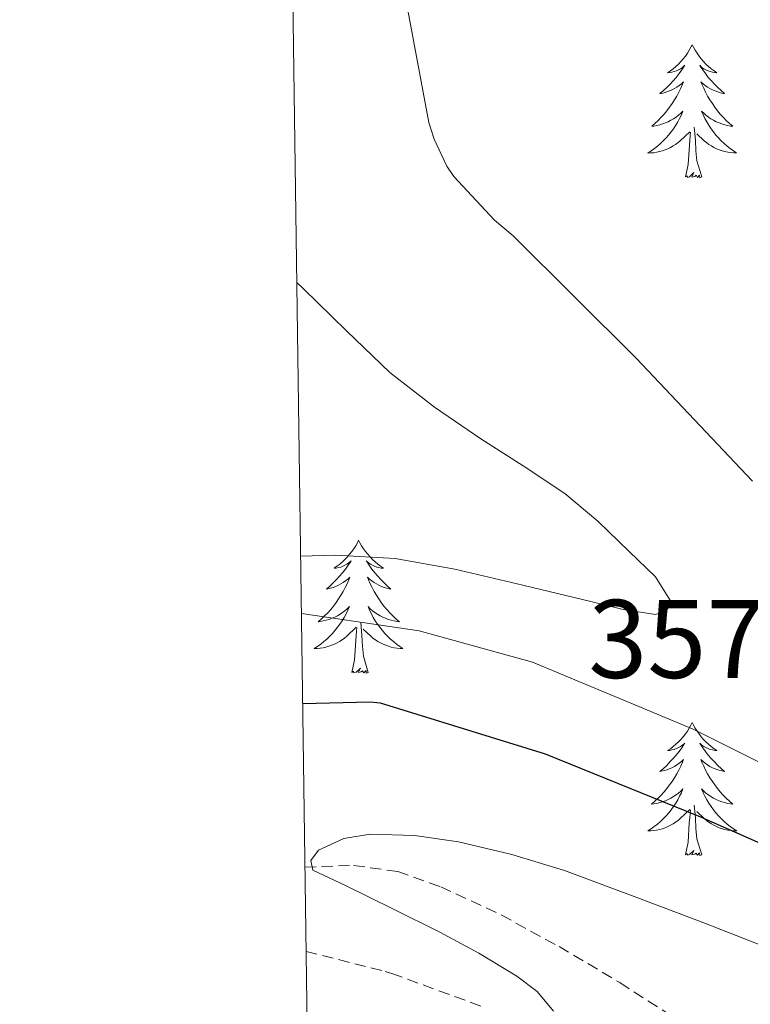
# Model space of a CAD drawing. Units: metres. Extents: x 596958 to 601455, y 4684758 to 4687791.
# Drawn here: x 597831 to 597896, y 4685631 to 4685719 of the extents above; entities that cross this region are included whole.
import ezdxf
from ezdxf.enums import TextEntityAlignment as Align

# ---------------------------------------------------------------- set-up
doc = ezdxf.new("R2010")
doc.units = ezdxf.units.M
doc.header["$MEASUREMENT"] = 0
doc.linetypes.add('TRAZOSX2', pattern=[1.5, 1, -0.5])
for name, color, linetype, lineweight in [('Level 11', 142, 'TRAZOSX2', 13), ('Level 21', 19, 'Continuous', 0), ('Level 36', 19, 'Continuous', 40), ('Level 4', 36, 'Continuous', 30), ('Level 41', 19, 'Continuous', 0), ('Level 5', 36, 'Continuous', 0), ('Level 61', 19, 'Continuous', 0)]:
    doc.layers.add(name, color=color, linetype=linetype, lineweight=lineweight)
doc.styles.add('Arial', font='ARIAL.TTF', dxfattribs={"height": 0.2})

msp = doc.modelspace()

# ---------------------------------------------------------------- linework, layer by layer
at = {"layer": 'Level 11', "color": 142, "linetype": 'TRAZOSX2', "lineweight": 13}
msp.add_polyline3d([(597856.16, 4685643.06, 345.86), (597860.53, 4685643.22, 345.26), (597864.48, 4685642.66, 345.06), (597868.34, 4685641.3, 344.94), (597873.78, 4685638.77, 344.34), (597878.96, 4685635.93, 343.66), (597884.42, 4685632.7, 342.89), (597889.71, 4685629.27, 342.06)], dxfattribs=at)
at = {"layer": 'Level 21', "color": 19, "linetype": 'TRAZOSX2', "lineweight": 0}
msp.add_polyline3d([(597856.27, 4685635.5, 346.46), (597863.36, 4685633.7, 345.91), (597863.95, 4685633.52, 345.91), (597872.04, 4685630.56, 345.23)], dxfattribs=at)
at = {"layer": 'Level 36', "color": 92, "linetype": 'Continuous', "lineweight": 0}
for points in [[(597890.91, 4685716.82, 0.01), (597890.79, 4685716.6, 0.01), (597890.64, 4685716.33, 0.01), (597890.47, 4685716.06, 0.01), (597890.29, 4685715.8, 0.01), (597890.1, 4685715.56, 0.01), (597889.89, 4685715.32, 0.01), (597889.67, 4685715.09, 0.01), (597889.44, 4685714.88, 0.01), (597889.2, 4685714.67, 0.01), (597888.95, 4685714.48, 0.01), (597888.69, 4685714.3, 0.01), (597888.89, 4685714.33, 0.01), (597889.09, 4685714.37, 0.01), (597889.29, 4685714.42, 0.01), (597889.49, 4685714.49, 0.01), (597889.67, 4685714.58, 0.01), (597889.85, 4685714.67, 0.01), (597890.03, 4685714.78, 0.01), (597890.23, 4685714.98, 0.01), (597890.19, 4685714.91, 0.01), (597889.96, 4685714.57, 0.01), (597889.72, 4685714.23, 0.01), (597889.46, 4685713.9, 0.01), (597889.2, 4685713.59, 0.01), (597888.92, 4685713.28, 0.01), (597888.62, 4685712.99, 0.01), (597888.32, 4685712.71, 0.01), (597888.01, 4685712.44, 0.01), (597888.13, 4685712.46, 0.01), (597888.38, 4685712.52, 0.01), (597888.62, 4685712.59, 0.01), (597888.86, 4685712.68, 0.01), (597889.09, 4685712.78, 0.01), (597889.31, 4685712.9, 0.01), (597889.53, 4685713.03, 0.01), (597889.73, 4685713.18, 0.01), (597889.93, 4685713.33, 0.01), (597890.12, 4685713.5, 0.01), (597890.03, 4685713.28, 0.01), (597889.87, 4685712.92, 0.01), (597889.7, 4685712.56, 0.01), (597889.52, 4685712.22, 0.01), (597889.32, 4685711.88, 0.01), (597889.11, 4685711.55, 0.01), (597888.88, 4685711.22, 0.01), (597888.64, 4685710.91, 0.01), (597888.39, 4685710.61, 0.01), (597888.12, 4685710.32, 0.01), (597887.85, 4685710.04, 0.01), (597887.56, 4685709.77, 0.01), (597887.27, 4685709.51, 0.01), (597887.46, 4685709.53, 0.01), (597887.73, 4685709.58, 0.01), (597887.99, 4685709.64, 0.01), (597888.25, 4685709.72, 0.01), (597888.51, 4685709.82, 0.01), (597888.75, 4685709.92, 0.01), (597888.99, 4685710.05, 0.01), (597889.23, 4685710.19, 0.01), (597889.45, 4685710.34, 0.01), (597889.67, 4685710.5, 0.01), (597889.87, 4685710.68, 0.01), (597890.07, 4685710.86, 0.01), (597889.93, 4685710.54, 0.01)], [(597890.91, 4685716.82, 0.01), (597891.02, 4685716.6, 0.01), (597891.17, 4685716.33, 0.01), (597891.34, 4685716.06, 0.01), (597891.52, 4685715.8, 0.01), (597891.72, 4685715.56, 0.01), (597891.92, 4685715.32, 0.01), (597892.14, 4685715.09, 0.01), (597892.37, 4685714.88, 0.01), (597892.61, 4685714.67, 0.01), (597892.86, 4685714.48, 0.01), (597893.12, 4685714.3, 0.01), (597892.92, 4685714.33, 0.01), (597892.72, 4685714.36, 0.01), (597892.52, 4685714.42, 0.01), (597892.33, 4685714.49, 0.01), (597892.14, 4685714.57, 0.01), (597891.96, 4685714.67, 0.01), (597891.78, 4685714.78, 0.01), (597891.58, 4685714.98, 0.01), (597891.62, 4685714.91, 0.01), (597891.85, 4685714.57, 0.01), (597892.09, 4685714.23, 0.01), (597892.35, 4685713.9, 0.01), (597892.62, 4685713.59, 0.01), (597892.9, 4685713.28, 0.01), (597893.19, 4685712.99, 0.01), (597893.49, 4685712.71, 0.01), (597893.8, 4685712.44, 0.01), (597893.68, 4685712.46, 0.01), (597893.43, 4685712.52, 0.01), (597893.19, 4685712.59, 0.01), (597892.96, 4685712.68, 0.01), (597892.73, 4685712.78, 0.01), (597892.5, 4685712.9, 0.01), (597892.29, 4685713.03, 0.01), (597892.08, 4685713.17, 0.01), (597891.88, 4685713.33, 0.01), (597891.69, 4685713.5, 0.01), (597891.78, 4685713.28, 0.01), (597891.94, 4685712.92, 0.01), (597892.11, 4685712.56, 0.01), (597892.29, 4685712.22, 0.01), (597892.49, 4685711.88, 0.01), (597892.71, 4685711.55, 0.01), (597892.93, 4685711.22, 0.01), (597893.17, 4685710.91, 0.01), (597893.42, 4685710.61, 0.01), (597893.69, 4685710.32, 0.01), (597893.96, 4685710.04, 0.01), (597894.25, 4685709.77, 0.01), (597894.55, 4685709.51, 0.01), (597894.35, 4685709.53, 0.01), (597894.08, 4685709.58, 0.01), (597893.82, 4685709.64, 0.01), (597893.56, 4685709.72, 0.01), (597893.31, 4685709.82, 0.01), (597893.06, 4685709.92, 0.01), (597892.82, 4685710.05, 0.01), (597892.58, 4685710.18, 0.01), (597892.36, 4685710.34, 0.01), (597892.14, 4685710.5, 0.01), (597891.94, 4685710.68, 0.01), (597891.74, 4685710.86, 0.01), (597891.88, 4685710.54, 0.01)], [(597889.932, 4685710.535, 0.01), (597889.772, 4685710.215, 0.01), (597889.612, 4685709.895, 0.01), (597889.422, 4685709.595, 0.01), (597889.232, 4685709.295, 0.01), (597889.012, 4685709.005, 0.01), (597888.792, 4685708.725, 0.01), (597888.562, 4685708.465, 0.01), (597888.312, 4685708.205, 0.01), (597888.052, 4685707.955, 0.01), (597887.782, 4685707.726, 0.01), (597887.512, 4685707.506, 0.01), (597887.222, 4685707.296, 0.01), (597886.932, 4685707.106, 0.01), (597887.192, 4685707.116, 0.01), (597887.452, 4685707.136, 0.01), (597887.722, 4685707.176, 0.01), (597887.972, 4685707.236, 0.01), (597888.232, 4685707.306, 0.01), (597888.482, 4685707.395, 0.01), (597888.722, 4685707.495, 0.01), (597888.962, 4685707.615, 0.01), (597889.192, 4685707.745, 0.01), (597889.412, 4685707.885, 0.01), (597889.632, 4685708.045, 0.01), (597889.832, 4685708.215, 0.01), (597890.682, 4685709.015, 0.01)], [(597891.882, 4685710.535, 0.01), (597892.042, 4685710.215, 0.01), (597892.212, 4685709.895, 0.01), (597892.392, 4685709.595, 0.01), (597892.592, 4685709.295, 0.01), (597892.802, 4685709.005, 0.01), (597893.022, 4685708.725, 0.01), (597893.252, 4685708.465, 0.01), (597893.502, 4685708.215, 0.01), (597893.762, 4685707.965, 0.01), (597894.032, 4685707.735, 0.01), (597894.312, 4685707.515, 0.01), (597894.602, 4685707.305, 0.01), (597894.892, 4685707.115, 0.01), (597894.622, 4685707.125, 0.01), (597894.362, 4685707.145, 0.01), (597894.102, 4685707.185, 0.01), (597893.842, 4685707.235, 0.01), (597893.582, 4685707.305, 0.01), (597893.332, 4685707.395, 0.01), (597893.092, 4685707.495, 0.01), (597892.852, 4685707.615, 0.01), (597892.622, 4685707.745, 0.01), (597892.402, 4685707.885, 0.01), (597892.192, 4685708.045, 0.01), (597891.982, 4685708.215, 0.01), (597891.322, 4685708.835, 0.01)], [(597891.76, 4685704.97, 0.01), (597891.33, 4685706.41, 0.01), (597891.24, 4685707.32, 0.01), (597891.19, 4685708.26, 0.01), (597891.09, 4685709.43, 0.01)], [(597890.29, 4685704.97, 0.01), (597890.53, 4685706.09, 0.01), (597890.65, 4685707.83, 0.01), (597890.69, 4685708.26, 0.01), (597890.76, 4685708.99, 0.01)], [(597891.76, 4685704.97, 0.01), (597891.58, 4685704.9, 0.01), (597891.56, 4685705.14, 0.01), (597891.37, 4685704.92, 0.01), (597891.25, 4685705.12, 0.01), (597891.13, 4685705.02, 0.01), (597890.86, 4685704.96, 0.01), (597891.06, 4685705.35, 0.01), (597890.67, 4685704.97, 0.01), (597890.49, 4685704.92, 0.01), (597890.44, 4685705.08, 0.01), (597890.29, 4685704.97, 0.01)], [(597860.98, 4685672.38, 0.01), (597860.87, 4685672.16, 0.01), (597860.72, 4685671.89, 0.01), (597860.55, 4685671.62, 0.01), (597860.37, 4685671.37, 0.01), (597860.17, 4685671.12, 0.01), (597859.97, 4685670.88, 0.01), (597859.75, 4685670.66, 0.01), (597859.52, 4685670.44, 0.01), (597859.28, 4685670.24, 0.01), (597859.03, 4685670.04, 0.01), (597858.77, 4685669.87, 0.01), (597858.97, 4685669.89, 0.01), (597859.17, 4685669.93, 0.01), (597859.37, 4685669.98, 0.01), (597859.56, 4685670.05, 0.01), (597859.75, 4685670.14, 0.01), (597859.93, 4685670.24, 0.01), (597860.11, 4685670.35, 0.01), (597860.31, 4685670.54, 0.01), (597860.27, 4685670.47, 0.01), (597860.04, 4685670.13, 0.01), (597859.8, 4685669.79, 0.01), (597859.54, 4685669.47, 0.01), (597859.27, 4685669.15, 0.01), (597858.99, 4685668.85, 0.01), (597858.7, 4685668.55, 0.01), (597858.4, 4685668.27, 0.01), (597858.09, 4685668, 0.01), (597858.21, 4685668.02, 0.01), (597858.46, 4685668.08, 0.01), (597858.7, 4685668.15, 0.01), (597858.93, 4685668.24, 0.01), (597859.17, 4685668.34, 0.01), (597859.39, 4685668.46, 0.01), (597859.6, 4685668.59, 0.01), (597859.81, 4685668.74, 0.01), (597860.01, 4685668.89, 0.01), (597860.19, 4685669.06, 0.01), (597860.11, 4685668.84, 0.01), (597859.95, 4685668.48, 0.01), (597859.78, 4685668.13, 0.01), (597859.59, 4685667.78, 0.01), (597859.39, 4685667.44, 0.01), (597859.18, 4685667.11, 0.01), (597858.96, 4685666.79, 0.01), (597858.72, 4685666.48, 0.01), (597858.47, 4685666.17, 0.01), (597858.2, 4685665.88, 0.01), (597857.93, 4685665.6, 0.01), (597857.64, 4685665.33, 0.01), (597857.34, 4685665.07, 0.01), (597857.54, 4685665.1, 0.01), (597857.81, 4685665.14, 0.01), (597858.07, 4685665.21, 0.01), (597858.33, 4685665.28, 0.01), (597858.58, 4685665.38, 0.01), (597858.83, 4685665.49, 0.01), (597859.07, 4685665.61, 0.01), (597859.31, 4685665.75, 0.01), (597859.53, 4685665.9, 0.01), (597859.75, 4685666.06, 0.01), (597859.95, 4685666.24, 0.01), (597860.15, 4685666.43, 0.01), (597860.01, 4685666.1, 0.01)], [(597860.98, 4685672.38, 0.01), (597861.09, 4685672.16, 0.01), (597861.25, 4685671.89, 0.01), (597861.42, 4685671.62, 0.01), (597861.6, 4685671.37, 0.01), (597861.79, 4685671.12, 0.01), (597862, 4685670.88, 0.01), (597862.22, 4685670.66, 0.01), (597862.45, 4685670.44, 0.01), (597862.69, 4685670.24, 0.01), (597862.94, 4685670.04, 0.01), (597863.2, 4685669.87, 0.01), (597863, 4685669.89, 0.01), (597862.8, 4685669.93, 0.01), (597862.6, 4685669.98, 0.01), (597862.41, 4685670.05, 0.01), (597862.22, 4685670.14, 0.01), (597862.03, 4685670.24, 0.01), (597861.86, 4685670.35, 0.01), (597861.66, 4685670.54, 0.01), (597861.7, 4685670.47, 0.01), (597861.93, 4685670.13, 0.01), (597862.17, 4685669.79, 0.01), (597862.43, 4685669.47, 0.01), (597862.69, 4685669.15, 0.01), (597862.97, 4685668.85, 0.01), (597863.27, 4685668.55, 0.01), (597863.57, 4685668.27, 0.01), (597863.88, 4685668, 0.01), (597863.76, 4685668.02, 0.01), (597863.51, 4685668.08, 0.01), (597863.27, 4685668.15, 0.01), (597863.03, 4685668.24, 0.01), (597862.8, 4685668.34, 0.01), (597862.58, 4685668.46, 0.01), (597862.36, 4685668.59, 0.01), (597862.16, 4685668.74, 0.01), (597861.96, 4685668.89, 0.01), (597861.77, 4685669.06, 0.01), (597861.86, 4685668.84, 0.01), (597862.02, 4685668.48, 0.01), (597862.19, 4685668.13, 0.01), (597862.37, 4685667.78, 0.01), (597862.57, 4685667.44, 0.01), (597862.79, 4685667.11, 0.01), (597863.01, 4685666.79, 0.01), (597863.25, 4685666.48, 0.01), (597863.5, 4685666.17, 0.01), (597863.77, 4685665.88, 0.01), (597864.04, 4685665.6, 0.01), (597864.33, 4685665.33, 0.01), (597864.63, 4685665.07, 0.01), (597864.43, 4685665.1, 0.01), (597864.16, 4685665.14, 0.01), (597863.9, 4685665.21, 0.01), (597863.64, 4685665.28, 0.01), (597863.39, 4685665.38, 0.01), (597863.14, 4685665.49, 0.01), (597862.9, 4685665.61, 0.01), (597862.66, 4685665.75, 0.01), (597862.44, 4685665.9, 0.01), (597862.22, 4685666.06, 0.01), (597862.01, 4685666.24, 0.01), (597861.82, 4685666.43, 0.01), (597861.96, 4685666.1, 0.01)], [(597860.008, 4685666.1, 0.01), (597859.848, 4685665.78, 0.01), (597859.678, 4685665.46, 0.01), (597859.498, 4685665.16, 0.01), (597859.298, 4685664.86, 0.01), (597859.088, 4685664.57, 0.01), (597858.868, 4685664.3, 0.01), (597858.628, 4685664.03, 0.01), (597858.388, 4685663.77, 0.01), (597858.128, 4685663.52, 0.01), (597857.858, 4685663.29, 0.01), (597857.578, 4685663.07, 0.01), (597857.288, 4685662.86, 0.01), (597856.998, 4685662.67, 0.01), (597857.268, 4685662.68, 0.01), (597857.528, 4685662.7, 0.01), (597857.788, 4685662.74, 0.01), (597858.048, 4685662.8, 0.01), (597858.308, 4685662.87, 0.01), (597858.558, 4685662.96, 0.01), (597858.798, 4685663.06, 0.01), (597859.038, 4685663.18, 0.01), (597859.268, 4685663.31, 0.01), (597859.488, 4685663.46, 0.01), (597859.708, 4685663.61, 0.01), (597859.908, 4685663.78, 0.01), (597860.758, 4685664.58, 0.01)], [(597861.958, 4685666.1, 0.01), (597862.118, 4685665.78, 0.01), (597862.288, 4685665.46, 0.01), (597862.468, 4685665.16, 0.01), (597862.668, 4685664.86, 0.01), (597862.868, 4685664.57, 0.01), (597863.098, 4685664.3, 0.01), (597863.328, 4685664.03, 0.01), (597863.578, 4685663.77, 0.01), (597863.838, 4685663.52, 0.01), (597864.108, 4685663.29, 0.01), (597864.388, 4685663.07, 0.01), (597864.667, 4685662.86, 0.01), (597864.957, 4685662.67, 0.01), (597864.697, 4685662.68, 0.01), (597864.437, 4685662.7, 0.01), (597864.168, 4685662.74, 0.01), (597863.908, 4685662.8, 0.01), (597863.658, 4685662.87, 0.01), (597863.408, 4685662.96, 0.01), (597863.168, 4685663.06, 0.01), (597862.928, 4685663.18, 0.01), (597862.698, 4685663.31, 0.01), (597862.478, 4685663.46, 0.01), (597862.258, 4685663.61, 0.01), (597862.058, 4685663.78, 0.01), (597861.398, 4685664.4, 0.01)], [(597861.83, 4685660.53, 0.01), (597861.41, 4685661.97, 0.01), (597861.31, 4685662.88, 0.01), (597861.27, 4685663.83, 0.01), (597861.17, 4685664.99, 0.01)], [(597860.37, 4685660.53, 0.01), (597860.61, 4685661.65, 0.01), (597860.72, 4685663.39, 0.01), (597860.77, 4685663.83, 0.01), (597860.83, 4685664.55, 0.01)], [(597861.83, 4685660.53, 0.01), (597861.66, 4685660.46, 0.01), (597861.64, 4685660.7, 0.01), (597861.45, 4685660.48, 0.01), (597861.33, 4685660.68, 0.01), (597861.21, 4685660.58, 0.01), (597860.94, 4685660.52, 0.01), (597861.14, 4685660.92, 0.01), (597860.75, 4685660.54, 0.01), (597860.56, 4685660.48, 0.01), (597860.52, 4685660.64, 0.01), (597860.37, 4685660.53, 0.01)], [(597890.91, 4685656.02, 0.01), (597890.79, 4685655.8, 0.01), (597890.64, 4685655.53, 0.01), (597890.47, 4685655.26, 0.01), (597890.29, 4685655.01, 0.01), (597890.1, 4685654.76, 0.01), (597889.89, 4685654.52, 0.01), (597889.67, 4685654.3, 0.01), (597889.44, 4685654.08, 0.01), (597889.2, 4685653.88, 0.01), (597888.95, 4685653.68, 0.01), (597888.69, 4685653.51, 0.01), (597888.89, 4685653.53, 0.01), (597889.09, 4685653.57, 0.01), (597889.29, 4685653.62, 0.01), (597889.49, 4685653.69, 0.01), (597889.67, 4685653.78, 0.01), (597889.85, 4685653.88, 0.01), (597890.03, 4685653.99, 0.01), (597890.23, 4685654.18, 0.01), (597890.19, 4685654.11, 0.01), (597889.96, 4685653.77, 0.01), (597889.72, 4685653.43, 0.01), (597889.46, 4685653.11, 0.01), (597889.19, 4685652.79, 0.01), (597888.91, 4685652.49, 0.01), (597888.62, 4685652.19, 0.01), (597888.32, 4685651.91, 0.01), (597888.01, 4685651.64, 0.01), (597888.13, 4685651.66, 0.01), (597888.38, 4685651.72, 0.01), (597888.62, 4685651.79, 0.01), (597888.85, 4685651.88, 0.01), (597889.09, 4685651.98, 0.01), (597889.31, 4685652.1, 0.01), (597889.53, 4685652.23, 0.01), (597889.73, 4685652.38, 0.01), (597889.93, 4685652.53, 0.01), (597890.12, 4685652.7, 0.01), (597890.03, 4685652.48, 0.01), (597889.87, 4685652.12, 0.01), (597889.7, 4685651.77, 0.01), (597889.52, 4685651.42, 0.01), (597889.32, 4685651.08, 0.01), (597889.1, 4685650.75, 0.01), (597888.88, 4685650.43, 0.01), (597888.64, 4685650.12, 0.01), (597888.39, 4685649.81, 0.01), (597888.12, 4685649.52, 0.01), (597887.85, 4685649.24, 0.01), (597887.56, 4685648.97, 0.01), (597887.26, 4685648.71, 0.01), (597887.46, 4685648.74, 0.01), (597887.73, 4685648.78, 0.01), (597887.99, 4685648.85, 0.01), (597888.25, 4685648.92, 0.01), (597888.5, 4685649.02, 0.01), (597888.75, 4685649.13, 0.01), (597888.99, 4685649.25, 0.01), (597889.23, 4685649.39, 0.01), (597889.45, 4685649.54, 0.01), (597889.67, 4685649.7, 0.01), (597889.87, 4685649.88, 0.01), (597890.07, 4685650.07, 0.01), (597889.93, 4685649.74, 0.01)], [(597890.91, 4685656.02, 0.01), (597891.02, 4685655.8, 0.01), (597891.17, 4685655.53, 0.01), (597891.34, 4685655.26, 0.01), (597891.52, 4685655.01, 0.01), (597891.72, 4685654.76, 0.01), (597891.92, 4685654.52, 0.01), (597892.14, 4685654.3, 0.01), (597892.37, 4685654.08, 0.01), (597892.61, 4685653.88, 0.01), (597892.86, 4685653.68, 0.01), (597893.12, 4685653.51, 0.01), (597892.92, 4685653.53, 0.01), (597892.72, 4685653.57, 0.01), (597892.52, 4685653.62, 0.01), (597892.33, 4685653.69, 0.01), (597892.14, 4685653.78, 0.01), (597891.96, 4685653.88, 0.01), (597891.78, 4685653.99, 0.01), (597891.58, 4685654.18, 0.01), (597891.62, 4685654.11, 0.01), (597891.85, 4685653.77, 0.01), (597892.09, 4685653.43, 0.01), (597892.35, 4685653.11, 0.01), (597892.61, 4685652.79, 0.01), (597892.89, 4685652.49, 0.01), (597893.19, 4685652.19, 0.01), (597893.49, 4685651.91, 0.01), (597893.8, 4685651.64, 0.01), (597893.68, 4685651.66, 0.01), (597893.43, 4685651.72, 0.01), (597893.19, 4685651.79, 0.01), (597892.95, 4685651.88, 0.01), (597892.72, 4685651.98, 0.01), (597892.5, 4685652.1, 0.01), (597892.29, 4685652.23, 0.01), (597892.08, 4685652.38, 0.01), (597891.88, 4685652.53, 0.01), (597891.69, 4685652.7, 0.01), (597891.78, 4685652.48, 0.01), (597891.94, 4685652.12, 0.01), (597892.11, 4685651.77, 0.01), (597892.29, 4685651.42, 0.01), (597892.49, 4685651.08, 0.01), (597892.71, 4685650.75, 0.01), (597892.93, 4685650.43, 0.01), (597893.17, 4685650.12, 0.01), (597893.42, 4685649.81, 0.01), (597893.69, 4685649.52, 0.01), (597893.96, 4685649.24, 0.01), (597894.25, 4685648.97, 0.01), (597894.55, 4685648.71, 0.01), (597894.35, 4685648.74, 0.01), (597894.08, 4685648.78, 0.01), (597893.82, 4685648.85, 0.01), (597893.56, 4685648.92, 0.01), (597893.31, 4685649.02, 0.01), (597893.06, 4685649.13, 0.01), (597892.82, 4685649.25, 0.01), (597892.58, 4685649.39, 0.01), (597892.36, 4685649.54, 0.01), (597892.14, 4685649.7, 0.01), (597891.94, 4685649.88, 0.01), (597891.74, 4685650.07, 0.01), (597891.88, 4685649.74, 0.01)], [(597889.935, 4685649.738, 0.01), (597889.775, 4685649.418, 0.01), (597889.605, 4685649.098, 0.01), (597889.424, 4685648.798, 0.01), (597889.224, 4685648.498, 0.01), (597889.014, 4685648.208, 0.01), (597888.794, 4685647.938, 0.01), (597888.564, 4685647.668, 0.01), (597888.314, 4685647.408, 0.01), (597888.054, 4685647.158, 0.01), (597887.784, 4685646.928, 0.01), (597887.504, 4685646.709, 0.01), (597887.214, 4685646.499, 0.01), (597886.934, 4685646.309, 0.01), (597887.194, 4685646.319, 0.01), (597887.454, 4685646.339, 0.01), (597887.714, 4685646.378, 0.01), (597887.974, 4685646.438, 0.01), (597888.234, 4685646.508, 0.01), (597888.484, 4685646.598, 0.01), (597888.724, 4685646.698, 0.01), (597888.964, 4685646.818, 0.01), (597889.194, 4685646.948, 0.01), (597889.414, 4685647.098, 0.01), (597889.634, 4685647.248, 0.01), (597889.834, 4685647.418, 0.01), (597890.684, 4685648.218, 0.01)], [(597891.884, 4685649.738, 0.01), (597892.044, 4685649.418, 0.01), (597892.214, 4685649.098, 0.01), (597892.394, 4685648.798, 0.01), (597892.594, 4685648.498, 0.01), (597892.804, 4685648.208, 0.01), (597893.024, 4685647.938, 0.01), (597893.254, 4685647.668, 0.01), (597893.504, 4685647.408, 0.01), (597893.764, 4685647.158, 0.01), (597894.034, 4685646.928, 0.01), (597894.314, 4685646.708, 0.01), (597894.594, 4685646.498, 0.01), (597894.894, 4685646.308, 0.01), (597894.624, 4685646.318, 0.01), (597894.364, 4685646.338, 0.01), (597894.094, 4685646.378, 0.01), (597893.844, 4685646.438, 0.01), (597893.584, 4685646.508, 0.01), (597893.334, 4685646.598, 0.01), (597893.094, 4685646.698, 0.01), (597892.854, 4685646.818, 0.01), (597892.624, 4685646.948, 0.01), (597892.404, 4685647.098, 0.01), (597892.184, 4685647.248, 0.01), (597891.984, 4685647.418, 0.01), (597891.324, 4685648.038, 0.01)], [(597890.29, 4685644.17, 0.01), (597890.53, 4685645.29, 0.01), (597890.64, 4685647.03, 0.01), (597890.69, 4685647.47, 0.01), (597890.75, 4685648.19, 0.01)], [(597891.76, 4685644.17, 0.01), (597891.33, 4685645.61, 0.01), (597891.24, 4685646.52, 0.01), (597891.19, 4685647.47, 0.01), (597891.09, 4685648.63, 0.01)], [(597891.76, 4685644.17, 0.01), (597891.58, 4685644.1, 0.01), (597891.56, 4685644.34, 0.01), (597891.37, 4685644.12, 0.01), (597891.25, 4685644.32, 0.01), (597891.13, 4685644.22, 0.01), (597890.86, 4685644.16, 0.01), (597891.06, 4685644.56, 0.01), (597890.67, 4685644.18, 0.01), (597890.48, 4685644.12, 0.01), (597890.44, 4685644.28, 0.01), (597890.29, 4685644.17, 0.01)]]:
    msp.add_polyline3d(points, dxfattribs=at)
at = {"layer": 'Level 4', "color": 36, "linetype": 'Continuous', "lineweight": 30}
msp.add_polyline3d([(597929.32, 4685628.92, 350.01), (597919.75, 4685633.98, 350.01), (597905.64, 4685641.37, 350.01), (597891.68, 4685647.55, 350.01), (597877.73, 4685653.18, 350.01), (597862.95, 4685657.76, 350.01), (597861.99, 4685657.85, 350.01), (597855.96, 4685657.72, 350.01)], dxfattribs=at)
at = {"layer": 'Level 5', "color": 36, "linetype": 'Continuous', "lineweight": 0}
for points in [[(597864.515, 4685724.597, 355.01), (597867.273, 4685709.847, 355.01), (597867.753, 4685708.347, 355.01), (597868.903, 4685705.947, 355.01), (597869.513, 4685705.017, 355.01), (597873.162, 4685701.077, 355.01), (597874.852, 4685699.677, 355.01), (597885.89, 4685688.697, 355.01), (597896.328, 4685677.686, 355.01)], [(597855.43, 4685695.49, 360.01), (597856.04, 4685694.94, 360.01), (597859.89, 4685691.16, 360.01), (597863.78, 4685687.42, 360.01), (597867.77, 4685684.32, 360.01), (597871.94, 4685681.47, 360.01), (597875.73, 4685679.04, 360.01), (597879.49, 4685676.57, 360.01), (597882.45, 4685674.09, 360.01), (597885.25, 4685671.36, 360.01), (597887.6, 4685669.11, 360.01), (597889.06, 4685666.81, 360.01), (597888.59, 4685666.09, 360.01), (597887.62, 4685665.72, 360.01), (597884.7, 4685666.16, 360.01), (597881.8, 4685666.88, 360.01), (597875.72, 4685668.36, 360.01), (597869.61, 4685669.79, 360.01), (597864.27, 4685670.73, 360.01), (597858.89, 4685671.04, 360.01), (597855.77, 4685670.95, 360.01)], [(597866.41, 4685664.25, 355.01), (597855.85, 4685665.8, 355.01)], [(597905.964, 4685647.927, 355.01), (597891.005, 4685655.448, 355.01), (597876.577, 4685661.439, 355.01), (597866.408, 4685664.25, 355.01)], [(597913.831, 4685628.497, 345.01), (597907.941, 4685631.677, 345.01), (597899.962, 4685634.918, 345.01), (597891.943, 4685638.079, 345.01), (597885.704, 4685640.439, 345.01), (597879.434, 4685642.749, 345.01), (597874.725, 4685644.18, 345.01), (597869.925, 4685645.34, 345.01), (597865.985, 4685645.9, 345.01), (597862.015, 4685646.011, 345.01), (597859.656, 4685645.641, 345.01), (597857.376, 4685644.571, 345.01), (597856.695, 4685643.641, 345.01), (597856.865, 4685642.781, 345.01)], [(597856.87, 4685642.78, 345.01), (597858.34, 4685642.09, 345.01), (597859.81, 4685641.4, 345.01), (597864.04, 4685639.33, 345.01), (597868.26, 4685637.24, 345.01), (597871.75, 4685635.34, 345.01), (597875.17, 4685633.28, 345.01), (597876.98, 4685631.9, 345.01), (597878.47, 4685630.14, 345.01)]]:
    msp.add_polyline3d(points, dxfattribs=at)
at = {"layer": 'Level 61', "color": 19, "linetype": 'Continuous', "lineweight": 0}
msp.add_polyline3d([(597830.57, 4687477.35, 0.01), (601263.3, 4687526.12, 0.01), (601296.72, 4685212.97, 0.01), (597862.84, 4685164.19, 0.01), (597830.57, 4687477.35, 0.01)], close=True, dxfattribs=at)

# ---------------------------------------------------------------- texts
at = {"layer": 'Level 41', "color": 19, "linetype": 'Continuous', "lineweight": 0, "style": 'Arial'}
msp.add_text('357.77', height=7, dxfattribs=at).set_placement((597881.58, 4685657.84, 357.78), align=Align.BOTTOM_LEFT)

doc.saveas('drawing.dxf')
